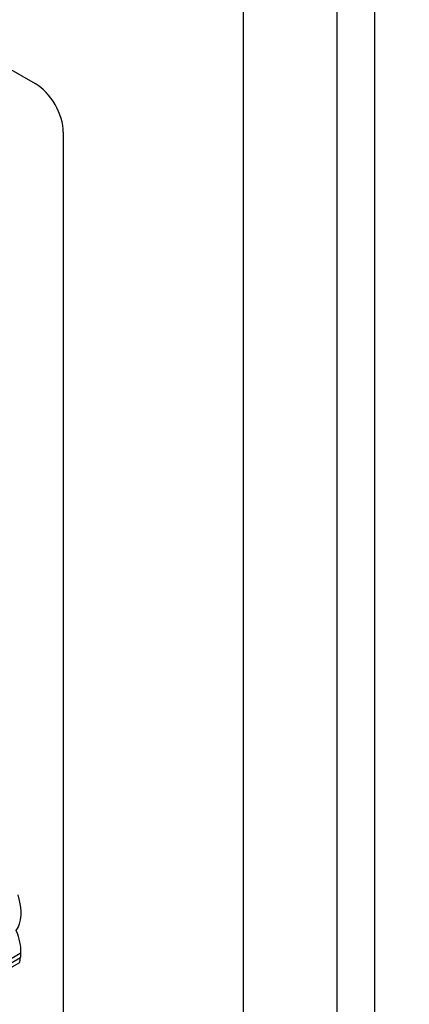
# Model space of a CAD drawing. Units: millimetres. Extents: x 0 to 744, y 0 to 1164.
# Drawn here: x 133 to 140, y 163 to 182 of the extents above; entities that cross this region are included whole.
import ezdxf
from ezdxf import colors
from ezdxf.entities.mleader import LeaderData, LeaderLine
from ezdxf.math import Vec2, Vec3

# ---------------------------------------------------------------- set-up
doc = ezdxf.new("R2010")
doc.units = ezdxf.units.MM
doc.layers.add('DV7_Défaut', color=7, linetype='Continuous')
doc.layers.add('Défaut', color=7, linetype='Continuous')

# ---------------------------------------------------------------- blocks, each defined once
blk = doc.blocks.new('_DOT')
at = {"color": 0}
blk.add_line((0, 0), (-1, 0), dxfattribs=at)
at = {"color": 0, "const_width": 0.333}
blk.add_lwpolyline([(-0.1665, 0, 1), (0.1665, 0, 1)], format="xyb", close=True, dxfattribs=at)
blk = doc.blocks.new('SE6')
at = {"layer": 'DV7_Défaut', "color": 7, "linetype": 'Continuous'}
for p, q in [((112.865, 192.494), (133.3, 180.696)), ((139.7, 183.778), (139.7, 150.302)), ((138.993, 150.71), (138.993, 183.37)), ((137.225, 182.349), (137.225, 149.689)), ((133.831, 179.777), (133.831, 156.18)), ((130.955, 163.095), (133.032, 164.294)), ((130.931, 162.916), (133.008, 164.115)), ((130.947, 163.006), (133.024, 164.205))]:
    blk.add_line(p, q, dxfattribs=at)
for centre, major_axis, start_param, end_param in [((133.3, 180.083), (-0.375, 0.65), 3.926991, 5.497787), ((132.37, 165.431), (0.47, -0.813), 0.255655, 1.196191), ((132.521, 164.622), (0.362, -0.627), 0.730461, 1.387527), ((132.044, 164.927), (0.7, -1.212), 0.648031, 0.730461), ((132.58, 164.465), (0.309, -0.536), 0.580708, 0.762258)]:
    blk.add_ellipse(centre, major_axis=major_axis, ratio=0.57735, start_param=start_param, end_param=end_param, dxfattribs=at)

msp = doc.modelspace()

# ---------------------------------------------------------------- block references
at = {"layer": 'Défaut'}
msp.add_blockref('SE6', (0, 0), dxfattribs=at)

# ---------------------------------------------------------------- leaders
at = {"layer": 'Défaut', "color": 7, "linetype": 'Continuous'}
ml = msp.add_multileader_mtext('Standard', dxfattribs=at)
ml.set_content('{\\pxsm0.9;\\fSolid Edge ISO|b1||i0||c0|p34;\\W1.;05/04/2016\\P}', color=256)
ml.set_leader_properties()
ml.set_arrow_properties(name='DOT')
ml.build(insert=Vec2(0, 0))
ml.multileader.update_dxf_attribs({"leader_type": 0, "dogleg_length": 0, "arrow_head_size": 12})
ctx = ml.context
ctx.base_point, ctx.char_height, ctx.arrow_head_size, ctx.landing_gap_size = Vec3(656.602, 1156.973), 12, 12, 4.2
notes = []
notes.append((ctx, [(0, (0, 0, 0), (0, 0), (1, 0), 1, [])]))
ctx.mtext.insert = Vec3(658.602, 1163.093)
for ctx, leaders in notes:
    for number, flags, end, landing, length, lines in leaders:
        leader = LeaderData()
        leader.index, (leader.has_last_leader_line, leader.has_dogleg_vector, leader.attachment_direction) = number, flags
        leader.last_leader_point, leader.dogleg_vector, leader.dogleg_length = Vec3(end), Vec3(landing), length
        for number, points, colour, breaks in lines:
            line = LeaderLine()
            line.index, line.vertices, line.color, line.breaks = number, Vec3.list(points), colors.encode_raw_color(colour), breaks
            leader.lines.append(line)
        ctx.leaders.append(leader)

doc.saveas('drawing.dxf')
